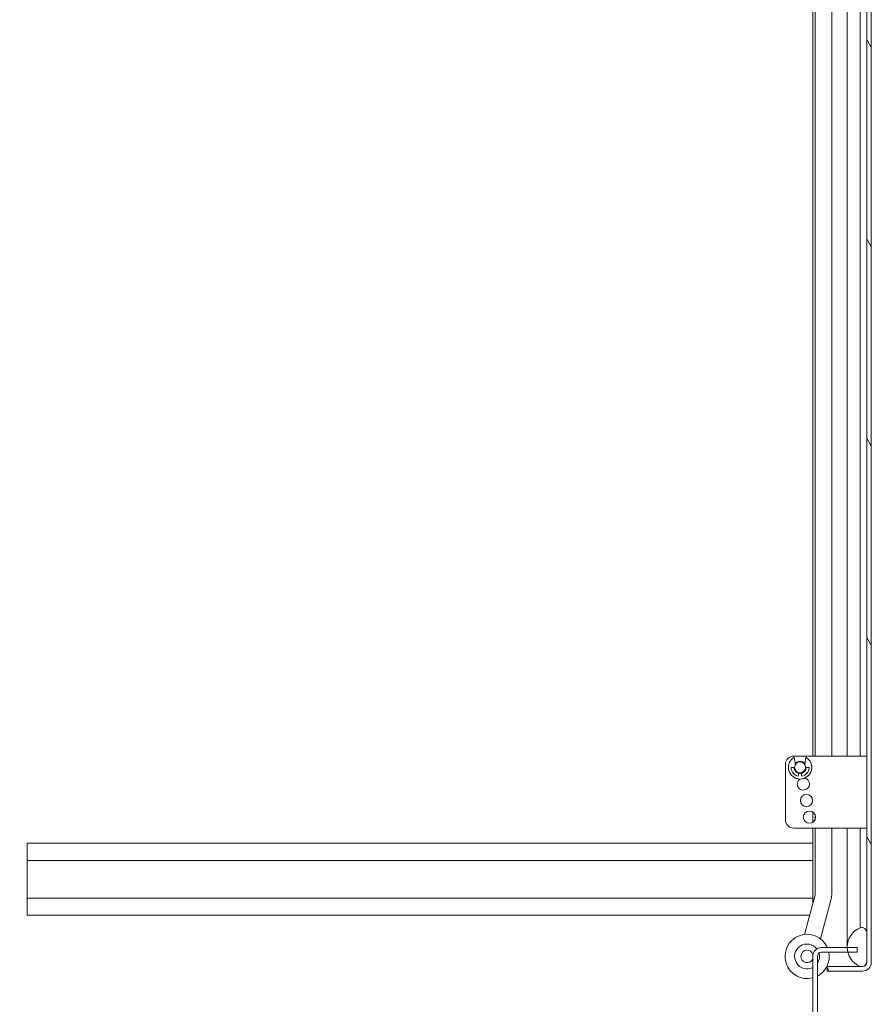
# Model space of a CAD drawing. Units: inches. Extents: x 14 to 293, y 17 to 185.
# Drawn here: x 66 to 85, y 74 to 96 of the extents above; entities that cross this region are included whole.
import ezdxf

# ---------------------------------------------------------------- set-up
doc = ezdxf.new("R2010")
doc.units = ezdxf.units.IN
doc.header["$LTSCALE"] = 18
doc.header["$MEASUREMENT"] = 0
doc.layers.get('0').update_dxf_attribs({"lineweight": 0})
for name, color, linetype, lineweight in [('Dimension (ANSI)', 7, 'Continuous', 5), ('Hatch (ANSI)', 7, 'Continuous', 5), ('Visible (ANSI)', 7, 'Continuous', 5)]:
    doc.layers.add(name, color=color, linetype=linetype, lineweight=lineweight)
doc.styles.add('ROMANS', font='tahoma.ttf')
doc.dimstyles.new('Default (ANSI)', dxfattribs={"dimscale": 18, "dimtxt": 0.07, "dimasz": 0.07, "dimexe": 0.125, "dimexo": 0.0625, "dimgap": 0.031496, "dimtad": 0, "dimtih": 1, "dimtoh": 1, "dimrnd": 1e-08, "dimzin": 0, "dimdsep": 46, "dimtxsty": 'ROMANS', "dimblk": 'Filled-1', "dimcen": 0.09, "dimdle": 0.393701, "dimclrd": 256, "dimclre": 256, "dimclrt": 256, "dimadec": 0, "dimazin": 0, "dimtfac": 0.928571, "dimtofl": 0, "dimtmove": 0, "dimatfit": 3, "dimfxl": 1, "dimtolj": 1, "dimtzin": 0, "dimlwd": -1, "dimlwe": -1, "dimarcsym": 0})

# ---------------------------------------------------------------- blocks, each defined once
blk = doc.blocks.new('Filled-1')
at = {"color": 0}
for p, q in [((0, 0), (-1, 0.179)), ((-1, 0.179), (-1, -0.179)), ((-1, 0), (0, 0)), ((-1, -0.179), (0, 0))]:
    blk.add_line(p, q, dxfattribs=at)
at = {"color": 0, "flags": 128}
blk.add_lwpolyline([(-1, -0.179), (0, 0), (-1, 0.179), (-1, -0.179)], dxfattribs=at)
at = {"color": 0}
blk.add_solid([(-1, -0.179), (0, 0), (-1, 0.179), (-1, -0.179)], dxfattribs=at)
blk = doc.blocks.new('*D7')
at = {"layer": 'Defpoints', "color": 0, "transparency": 16777216}
for p in [(66.074, 105.055), (59.819, 75.93), (66.074, 75.93)]:
    blk.add_point(p, dxfattribs=at)
at = {"layer": 'Dimension (ANSI)', "transparency": 16777216}
for p, q in [((64.949, 105.055), (57.569, 105.055)), ((59.819, 103.795), (59.819, 92.32)), ((59.819, 77.19), (59.819, 87.8)), ((64.949, 75.93), (57.569, 75.93))]:
    blk.add_line(p, q, dxfattribs=at)
at = {"layer": 'Dimension (ANSI)', "transparency": 16777216, "xscale": 1.260000005364418, "yscale": 1.260000005364418, "zscale": 1.260000005364418}
for p, rotation in [((59.819, 105.055), 90), ((59.819, 75.93), 270)]:
    blk.add_blockref('Filled-1', p, dxfattribs=dict(at, rotation=rotation))
at = {"layer": 'Dimension (ANSI)', "transparency": 16777216, "insert": (59.819, 90.06), "char_height": 1.26, "attachment_point": 5, "style": 'ROMANS'}
blk.add_mtext('\\A1;29.12\\PTYP.', dxfattribs=at)
blk = doc.blocks.new('*D8')
at = {"layer": 'Defpoints', "color": 0, "transparency": 16777216}
for p in [(59.819, 75.93), (66.074, 75.93), (65.803, 67.93)]:
    blk.add_point(p, dxfattribs=at)
at = {"layer": 'Dimension (ANSI)', "transparency": 16777216}
for p, q in [((64.949, 75.93), (57.569, 75.93)), ((59.819, 69.19), (59.819, 74.67)), ((64.678, 67.93), (57.569, 67.93)), ((59.819, 64.507), (59.819, 67.93)), ((58.559, 64.507), (59.819, 64.507))]:
    blk.add_line(p, q, dxfattribs=at)
at = {"layer": 'Dimension (ANSI)', "transparency": 16777216, "xscale": 1.260000005364418, "yscale": 1.260000005364418, "zscale": 1.260000005364418}
for p, rotation in [((59.819, 75.93), 90), ((59.819, 67.93), 270)]:
    blk.add_blockref('Filled-1', p, dxfattribs=dict(at, rotation=rotation))
at = {"layer": 'Dimension (ANSI)', "transparency": 16777216, "insert": (54.955, 64.507), "char_height": 1.26, "attachment_point": 5, "style": 'ROMANS'}
blk.add_mtext('\\A1;8.00 I/S\\PTYP.', dxfattribs=at)

msp = doc.modelspace()

# ---------------------------------------------------------------- hatches: boundary and pattern name
at = {"layer": 'Hatch (ANSI)'}
h = msp.add_hatch(dxfattribs=at)
h.set_pattern_fill('ANSI31', color=256, scale=18, angle=75, style=0)
edge = h.paths.add_edge_path()
edge.add_line((84.147, 137.0033), (84.8964, 137.0033))
edge.add_line((84.8964, 137.0033), (84.9493, 137.0033))
edge.add_ellipse((84.9493, 136.9095), major_axis=(0, 0.0938), ratio=1, start_angle=349.53641, end_angle=360, ccw=False)
edge.add_ellipse((84.9493, 136.9095), major_axis=(0.017, 0.0922), ratio=1, start_angle=280.46359, end_angle=360, ccw=False)
edge.add_line((85.043, 136.9095), (85.043, 136.8939))
edge.add_line((85.043, 136.8939), (85.043, 136.2377))
edge.add_line((85.043, 136.2377), (85.043, 75.5394))
edge.add_line((85.043, 75.5394), (85.043, 74.8832))
edge.add_line((85.043, 74.8832), (85.043, 74.8675))
edge.add_ellipse((84.9493, 74.8675), major_axis=(0.0937, 0), ratio=1, start_angle=280.46359, end_angle=360, ccw=False)
edge.add_ellipse((84.9493, 74.8675), major_axis=(0.017, -0.0922), ratio=1, start_angle=349.53641, end_angle=360, ccw=False)
edge.add_line((84.9493, 74.7738), (84.8964, 74.7738))
edge.add_line((84.8964, 74.7738), (84.147, 74.7738))
edge.add_line((84.147, 74.7738), (84.147, 74.6698))
edge.add_line((84.147, 74.6698), (84.9493, 74.6698))
edge.add_ellipse((84.9493, 74.8675), major_axis=(0, -0.1978), ratio=1, start_angle=0, end_angle=90)
edge.add_line((85.147, 74.8675), (85.147, 136.9095))
edge.add_ellipse((84.9493, 136.9095), major_axis=(0.1977, 0), ratio=1, start_angle=0, end_angle=90)
edge.add_line((84.9493, 137.1073), (84.147, 137.1073))
edge.add_line((84.147, 137.1073), (84.147, 137.0033))
h = msp.add_hatch(dxfattribs=at)
h.set_pattern_fill('ANSI31', color=256, scale=18, angle=90, style=0)
edge = h.paths.add_edge_path()
edge.add_ellipse((85.0759, 75.2113), major_axis=(-0.1796, 0.4375), ratio=1, start_angle=0, end_angle=68.92372)
edge.add_ellipse((85.0759, 75.2113), major_axis=(-0.4728, -0.0102), ratio=1, start_angle=0, end_angle=12.73794)
edge.add_ellipse((85.0759, 75.2113), major_axis=(-0.4589, -0.1142), ratio=1, start_angle=0, end_angle=53.70198)
edge.add_ellipse((84.9289, 74.8832), major_axis=(-0.0326, -0.1094), ratio=1, start_angle=0, end_angle=35.70054)
edge.add_ellipse((84.9289, 74.8832), major_axis=(0.0374, -0.1078), ratio=1, start_angle=0, end_angle=70.87282)
edge.add_line((85.043, 74.8832), (85.043, 75.5394))
edge.add_ellipse((84.9289, 75.5394), major_axis=(0.1141, 0), ratio=1, start_angle=0, end_angle=106.57337)
edge = h.paths.add_edge_path()
edge.add_ellipse((85.0759, 136.5658), major_axis=(-0.1796, 0.4375), ratio=1, start_angle=0, end_angle=53.70198)
edge.add_ellipse((85.0759, 136.5658), major_axis=(-0.4589, 0.1143), ratio=1, start_angle=0, end_angle=12.73794)
edge.add_ellipse((85.0759, 136.5658), major_axis=(-0.4728, 0.0103), ratio=1, start_angle=0, end_angle=68.92372)
edge.add_ellipse((84.9289, 136.2377), major_axis=(-0.0326, -0.1094), ratio=1, start_angle=0, end_angle=106.57337)
edge.add_line((85.043, 136.2377), (85.043, 136.8939))
edge.add_ellipse((84.9289, 136.8939), major_axis=(0.1141, 0), ratio=1, start_angle=0, end_angle=70.87282)
edge.add_ellipse((84.9289, 136.8939), major_axis=(0.0374, 0.1078), ratio=1, start_angle=0, end_angle=35.70054)
h = msp.add_hatch(dxfattribs=at)
h.set_pattern_fill('ANSI31', color=256, scale=18, angle=15, style=0)
edge = h.paths.add_edge_path()
edge.add_line((84.0222, 75.097), (84.617, 75.097))
edge.add_line((84.617, 75.097), (84.8245, 75.097))
edge.add_line((84.8245, 75.097), (84.8245, 75.201))
edge.add_line((84.8245, 75.201), (84.6031, 75.201))
edge.add_line((84.6031, 75.201), (84.0222, 75.201))
edge.add_ellipse((84.0222, 75.0033), major_axis=(0, 0.1978), ratio=1, start_angle=0, end_angle=90)
edge.add_line((83.8245, 75.0033), (83.8245, 68.0238))
edge.add_ellipse((83.7307, 68.0238), major_axis=(0.0938, 0), ratio=1, start_angle=270, end_angle=360, ccw=False)
edge.add_line((83.7307, 67.93), (65.9075, 67.93))
edge.add_line((65.9075, 67.93), (65.9075, 67.826))
edge.add_line((65.9075, 67.826), (83.7307, 67.826))
edge.add_ellipse((83.7307, 68.0238), major_axis=(0, -0.1978), ratio=1, start_angle=0, end_angle=90)
edge.add_line((83.9285, 68.0238), (83.9285, 75.0033))
edge.add_ellipse((84.0222, 75.0033), major_axis=(-0.0938, 0), ratio=1, start_angle=270, end_angle=360, ccw=False)

# ---------------------------------------------------------------- linework, layer by layer
at = {"layer": 'Visible (ANSI)'}
for p, q in [((85.043, 136.9095), (85.043, 74.8675)), ((85.147, 74.8675), (85.147, 136.9095)), ((83.8783, 105.1718), (83.8783, 79.5258)), ((84.603, 105.3373), (84.603, 79.5258)), ((83.8245, 79.5258), (83.8245, 104.5593)), ((84.2553, 79.5258), (84.2553, 104.4318)), ((84.8964, 104.3221), (84.8964, 79.5258)), ((84.943, 79.5258), (83.3955, 79.5258)), ((83.4328, 79.3367), (83.405, 79.497)), ((83.6433, 79.3367), (83.671, 79.497)), ((84.943, 79.5258), (85.043, 79.5258)), ((83.208, 79.3383), (83.208, 78.0863)), ((83.345, 79.2698), (83.4133, 79.2698)), ((83.5114, 79.1414), (83.497, 79.0707)), ((83.5646, 79.1414), (83.5114, 79.1414)), ((83.5646, 79.1414), (83.579, 79.0707)), ((83.731, 79.2698), (83.6628, 79.2698)), ((83.8245, 78.0296), (83.8245, 78.26)), ((83.8783, 78.1911), (83.8783, 78.0985)), ((84.943, 77.8988), (83.3955, 77.8988)), ((83.8245, 76.2078), (83.8245, 77.8988)), ((83.8783, 77.8988), (83.8783, 76.4218)), ((84.2553, 76.4218), (84.2553, 77.8988)), ((84.603, 77.8988), (84.603, 75.7113)), ((84.8964, 77.8988), (84.8964, 75.7113)), ((85.043, 77.8988), (84.943, 77.8988)), ((66.0745, 77.555), (83.8245, 77.555)), ((66.0745, 77.17), (66.0745, 77.555)), ((66.0745, 77.17), (66.0745, 76.315)), ((66.0745, 77.17), (83.8245, 77.17)), ((66.0745, 76.315), (83.8245, 76.315)), ((66.0745, 75.93), (66.0745, 76.315)), ((83.8749, 76.3959), (83.634, 75.4969)), ((83.9981, 75.3993), (84.239, 76.2983)), ((66.0745, 75.93), (83.7501, 75.93)), ((84.603, 75.7113), (84.603, 75.2113)), ((84.8964, 75.7113), (84.8964, 75.6488)), ((85.043, 74.8832), (85.043, 75.5394)), ((84.8245, 75.201), (84.0222, 75.201)), ((84.8245, 75.097), (84.8245, 75.201)), ((83.8245, 75.0033), (83.8245, 68.0238)), ((83.9285, 68.0238), (83.9285, 75.0033)), ((84.0222, 75.097), (84.8245, 75.097)), ((84.147, 74.7845), (84.147, 74.7745)), ((84.8946, 74.7745), (84.147, 74.7745)), ((84.9493, 74.7738), (84.147, 74.7738)), ((84.147, 74.7738), (84.147, 74.6698)), ((84.147, 74.6698), (84.9493, 74.6698))]:
    msp.add_line(p, q, dxfattribs=at)
for centre, radius in [((83.538, 79.2698), 0.1247), ((83.683, 78.5198), 0.1382), ((83.748, 78.1448), 0.1382)]:
    msp.add_circle(centre, radius, dxfattribs=at)
for centre, radius, start, end in [((83.3955, 79.3383), 0.1875, 90, 180), ((83.538, 79.2698), 0.2632, 120.34364, 59.65636), ((83.538, 79.2698), 0.1383, 38.29399, 141.70601), ((83.345, 79.2598), 0.01, 90, 182.96618), ((83.538, 79.2698), 0.2032, 182.96618, 258.35424), ((83.538, 79.2698), 0.1382, 180, 258.31171), ((83.538, 79.2698), 0.1382, 281.68829, 0), ((83.538, 79.2698), 0.2032, 281.64576, 357.03382), ((83.731, 79.2598), 0.01, 357.03382, 90), ((83.6125, 78.8948), 0.1382, 126.00664, 76.46627), ((83.3955, 78.0863), 0.1875, 180, 270), ((83.7783, 76.4218), 0.1, 345, 0), ((83.7783, 76.4218), 0.477, 345, 0), ((85.0759, 75.2113), 0.4729, 112.31818, 247.68182), ((84.9289, 75.5394), 0.1141, 0, 106.57337), ((83.6962, 75.0008), 0.5, 23.61314, 284.864), ((83.6962, 75.0008), 0.2813, 37.53412, 297.13222), ((83.6962, 75.0008), 0.1406, 18.93351, 335.79591), ((84.0222, 75.0033), 0.1978, 90, 180), ((84.0222, 75.0033), 0.0938, 90, 180), ((83.6962, 75.0008), 0.5, 297.67952, 11.10217), ((83.6962, 75.0008), 0.2812, 325.67204, 16.07815), ((84.9289, 74.8832), 0.1141, 253.42663, 0), ((84.9493, 74.8675), 0.0937, 270, 0), ((84.9493, 74.8675), 0.1978, 270, 0)]:
    msp.add_arc(centre, radius, start, end, dxfattribs=at)
for points in [[(84.9899, 74.7868), (84.9944, 74.7882), (84.9987, 74.7895), (85.0031, 74.7909)], [(85.043, 74.8675), (85.043, 74.8602), (85.0407, 74.8529), (85.0364, 74.8456)]]:
    msp.add_open_spline(points, degree=3, dxfattribs=at)

# ---------------------------------------------------------------- dimensions: what is measured, and where the dimension line sits
at = {"layer": 'Dimension (ANSI)'}
for base, p1, p2, text, override, picture, middle in [((59.8186256975, 75.9300445553), (66.0744736322, 105.0550445553), (66.0744736322, 75.9300445553), '<>\\PTYP.', {"dimgap": 0.031496, "dimdec": 2, "dimtol": 0, "dimlim": 0, "dimtp": 0, "dimtm": 0, "dimtdec": 2, "dimatfit": 1}, '*D7', (59.8186256975, 90.0604484922)), ((59.8186, 75.93), (65.8035, 67.93), (66.0745, 75.93), '<> I/S\\PTYP.', {"dimgap": 0.031496, "dimdec": 2, "dimtol": 0, "dimlim": 0, "dimtp": 0, "dimtm": 0, "dimtdec": 2, "dimtmove": 1, "dimatfit": 2}, '*D8', (59.6891, 64.5068))]:
    dim = msp.add_linear_dim(base=base, p1=p1, p2=p2, angle=90, text=text, dimstyle='Default (ANSI)', override=override, dxfattribs=at)
    dim.commit()
    dim.dimension.update_dxf_attribs({"geometry": picture, "text_midpoint": middle, "dimtype": 160})

doc.saveas('drawing.dxf')
